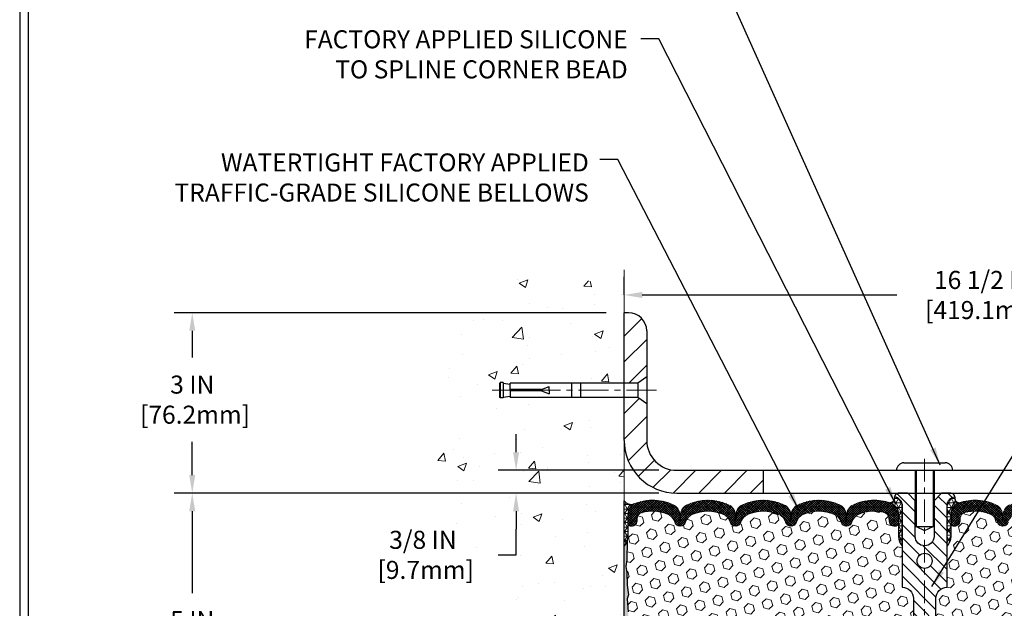
# Model space of a CAD drawing. Extents: x 13 to 3254, y -423 to 1977.
# Drawn here: x 375 to 391, y -399 to -390 of the extents above; entities that cross this region are included whole.
import ezdxf

# ---------------------------------------------------------------- set-up
doc = ezdxf.new("R2010")
doc.units = 0
doc.header["$LTSCALE"] = 5
doc.header["$MEASUREMENT"] = 0
doc.linetypes.add('CENTERX2', pattern=[4, 2.5, -0.5, 0.5, -0.5])
doc.layers.get('DEFPOINTS').update_dxf_attribs({"linetype": 'CONTINUOUS'})
for name, color, linetype, lineweight in [('CENTERLINE - L', 1, 'CENTERX2', 18), ('CONCRETE - H', 130, 'CONTINUOUS', 9), ('CONCRETE - L', 132, 'CONTINUOUS', 13), ('CORNER BEAD - H', 50, 'CONTINUOUS', 15), ('CORNER BEAD - L', 52, 'CONTINUOUS', 25), ('COVER PLATE - H', 251, 'CONTINUOUS', 13), ('COVER PLATE - L', 7, 'CONTINUOUS', 25), ('DIMS', 50, 'CONTINUOUS', 25), ('EPOXY ADHESIVE - H', 50, 'CONTINUOUS', 15), ('EPOXY ADHESIVE - L', 52, 'CONTINUOUS', 25), ('FOAM INSERT - H', 150, 'CONTINUOUS', 9), ('SILICONE BELLOWS - H', 20, 'CONTINUOUS', 13), ('SILICONE BELLOWS - L', 22, 'CONTINUOUS', 13), ('SPLINE - H', 253, 'CONTINUOUS', 5), ('SPLINE - L', 7, 'CONTINUOUS', 25), ('TBLOCK-T5', 111, 'CONTINUOUS', 30), ('TEXT - 4', 241, 'CONTINUOUS', 25)]:
    doc.layers.add(name, color=color, linetype=linetype, lineweight=lineweight)
doc.layers.add('SCREW-L', color=1, linetype='CONTINUOUS')
doc.styles.add('ROMANS', font='romans', dxfattribs={"width": 0.9})
doc.dimstyles.get("Standard").update_dxf_attribs({"dimtxt": 0.18, "dimasz": 0.18, "dimexe": 0.18, "dimexo": 0.0625, "dimgap": 0.09, "dimtad": 0, "dimtih": 1, "dimtoh": 1, "dimdec": 4, "dimzin": 0, "dimdsep": 46, "dimtxsty": 'Standard', "dimcen": 0.09, "dimadec": 0, "dimazin": 0, "dimtfac": 1, "dimtdec": 4, "dimtofl": 0, "dimtmove": 0, "dimatfit": 3, "dimfxl": 1, "dimtolj": 1, "dimtzin": 0, "dimarcsym": 0})
pattern_1 = [(0, (334.119972885508, -406.970645237391), (0, 0.07625), []), (59.99999999999999, (334.119972885508, -406.970645237391), (-0.06603443703856345, 0.03812500000000001), []), (120, (334.119972885508, -406.970645237391), (-0.06603443703856345, -0.03812499999999999), [])]
pattern_2 = [(45, (334.119972885508, -406.970645237391), (-0.01944543648263005, 0.01944543648263006), []), (135, (334.119972885508, -406.970645237391), (-0.01944543648263006, -0.01944543648263005), [])]

# ---------------------------------------------------------------- blocks, each defined once
blk = doc.blocks.new('*D21')
at = {"layer": 'DEFPOINTS', "color": 0, "transparency": 16777216}
for p in [(384.5839318564565, -397.581616290979), (377.3955651983451, -402.5816162909787), (384.583931856456, -402.5816162909788)]:
    blk.add_point(p, dxfattribs=at)
at = {"layer": 'DIMS', "color": 0, "lineweight": -2, "transparency": 16777216}
for p, q in [((384.2839318564565, -397.581616290979), (377.0955651983451, -397.5816162909789)), ((377.3955651983451, -397.8816162909789), (377.3955651983451, -399.2431411314991)), ((377.3955651983451, -402.2816162909787), (377.3955651983451, -400.6431411314991)), ((384.283931856456, -402.5816162909788), (377.0955651983451, -402.5816162909787))]:
    blk.add_line(p, q, dxfattribs=at)
at = {"layer": 'DIMS', "color": 0, "transparency": 16777216}
for points in [[(377.3455651983451, -397.8816162909789), (377.4455651983451, -397.8816162909789), (377.3955651983451, -397.5816162909789)], [(377.3455651983451, -402.2816162909787), (377.4455651983451, -402.2816162909787), (377.3955651983451, -402.5816162909787)]]:
    blk.add_solid(points, dxfattribs=at)
at = {"layer": 'DIMS', "color": 0, "transparency": 16777216, "insert": (377.3955651983452, -399.943141131499), "char_height": 0.3, "attachment_point": 5}
blk.add_mtext('\\A1;5 IN\\P [127.0mm]', dxfattribs=at)
blk = doc.blocks.new('*D22')
at = {"layer": 'DEFPOINTS', "color": 0, "transparency": 16777216}
for p in [(384.5839318564565, -394.5816162909791), (377.3955651983451, -397.5816162909791), (384.5839318564565, -397.5816162909791)]:
    blk.add_point(p, dxfattribs=at)
at = {"layer": 'DIMS', "color": 0, "lineweight": -2, "transparency": 16777216}
for p, q in [((384.2839318564565, -394.5816162909791), (377.0955651983451, -394.5816162909791)), ((377.3955651983451, -394.8816162909791), (377.3955651983451, -395.3261271152668)), ((377.3955651983451, -397.2816162909791), (377.3955651983451, -396.7261271152668)), ((384.2839318564565, -397.5816162909791), (377.0955651983451, -397.5816162909791))]:
    blk.add_line(p, q, dxfattribs=at)
at = {"layer": 'DIMS', "color": 0, "transparency": 16777216}
for points in [[(377.3455651983451, -394.8816162909791), (377.4455651983451, -394.8816162909791), (377.3955651983451, -394.5816162909791)], [(377.3455651983451, -397.2816162909791), (377.4455651983451, -397.2816162909791), (377.3955651983451, -397.5816162909791)]]:
    blk.add_solid(points, dxfattribs=at)
at = {"layer": 'DIMS', "color": 0, "transparency": 16777216, "insert": (377.3955651983452, -396.0261271152667), "char_height": 0.3, "attachment_point": 5}
blk.add_mtext('\\A1;3 IN\\P [76.2mm]', dxfattribs=at)
blk = doc.blocks.new('*D36')
at = {"layer": 'DEFPOINTS', "color": 0, "transparency": 16777216}
for p in [(385.4589318564565, -397.2016162909788), (382.784680075043, -397.5816162909787), (385.4589318564568, -397.5816162909788)]:
    blk.add_point(p, dxfattribs=at)
at = {"layer": 'DIMS', "color": 0, "lineweight": -2, "transparency": 16777216}
for p, q in [((382.784680075043, -396.9016162909787), (382.784680075043, -396.6016162909787)), ((385.1589318564565, -397.2016162909788), (382.484680075043, -397.2016162909787)), ((385.1589318564568, -397.5816162909788), (382.484680075043, -397.5816162909787)), ((382.784680075043, -397.8816162909787), (382.784680075043, -398.1816162909788)), ((382.784680075043, -398.60754228233), (382.784680075043, -398.1816162909788)), ((382.484680075043, -398.60754228233), (382.784680075043, -398.60754228233))]:
    blk.add_line(p, q, dxfattribs=at)
at = {"layer": 'DIMS', "color": 0, "transparency": 16777216}
for points in [[(382.734680075043, -396.9016162909787), (382.834680075043, -396.9016162909787), (382.784680075043, -397.2016162909787)], [(382.734680075043, -397.8816162909787), (382.834680075043, -397.8816162909787), (382.784680075043, -397.5816162909787)]]:
    blk.add_solid(points, dxfattribs=at)
at = {"layer": 'DIMS', "color": 0, "transparency": 16777216, "insert": (381.2346800750431, -398.60754228233), "char_height": 0.3, "attachment_point": 5}
blk.add_mtext('\\A1;3/8 IN\\P [9.7mm]', dxfattribs=at)
blk = doc.blocks.new('*D38')
at = {"layer": 'DEFPOINTS', "color": 0, "transparency": 16777216}
for p in [(401.0839318564571, -394.285631852996), (384.5839318564571, -394.5816162909795), (401.0839318564571, -397.4566162909793)]:
    blk.add_point(p, dxfattribs=at)
at = {"layer": 'DIMS', "color": 0, "lineweight": -2, "transparency": 16777216}
for p, q in [((384.5839318564571, -394.2816162909795), (384.5839318564571, -393.985631852996)), ((401.0839318564571, -397.1566162909793), (401.0839318564571, -393.985631852996)), ((384.8839318564571, -394.285631852996), (389.1239569077344, -394.285631852996)), ((400.7839318564571, -394.285631852996), (392.0239569077344, -394.285631852996))]:
    blk.add_line(p, q, dxfattribs=at)
at = {"layer": 'DIMS', "color": 0, "transparency": 16777216}
for points in [[(384.8839318564571, -394.235631852996), (384.8839318564571, -394.335631852996), (384.5839318564571, -394.285631852996)], [(400.7839318564571, -394.235631852996), (400.7839318564571, -394.335631852996), (401.0839318564571, -394.285631852996)]]:
    blk.add_solid(points, dxfattribs=at)
at = {"layer": 'DIMS', "color": 0, "transparency": 16777216, "insert": (390.5739569077344, -394.285631852996), "char_height": 0.3, "attachment_point": 5}
blk.add_mtext('\\A1;16 1/2 IN\\P [419.1mm]', dxfattribs=at)

msp = doc.modelspace()

# ---------------------------------------------------------------- hatches: boundary and pattern name
at = {"layer": 'CONCRETE - H'}
h = msp.add_hatch(dxfattribs=at)
h.set_pattern_fill('AR-CONC', color=256, scale=0.21)
h.set_pattern_definition([(49.99999999999999, (0, 0), (1.506246383461582, -0.1317794834634497), [0.1575, -1.7325]), (355, (0, 0), (-0.2913778005873, 1.579603480770025), [0.126, -1.386]), (100.45144446, (0.1255205301, -0.0109816224), (1.214868578126935, 1.447823981034122), [0.1338544032, -1.4723984352]), (46.18420000000002, (0, 0.42), (2.241206794410302, -0.3475904896654607), [0.23625, -2.598749999999999]), (96.63563549, (0.1867671645, 0.3910340553), (1.96279008591588, 2.045649061626556), [0.2007817182, -2.208598895999999]), (351.1841639899999, (0, 0.42), (1.962790084615023, 2.045649060566979), [0.189, -2.0790000021]), (21, (0.21, 0.315), (1.25350480944877, -0.8454996703972115), [0.1575, -1.7325]), (326.0000000000001, (0.21, 0.315), (0.5109621970353216, 1.522815094598391), [0.126, -1.386]), (71.45144474, (0.3144587334, 0.2445416946), (1.764466991132939, 0.677315420893343), [0.133854399, -1.4723984352]), (37.50000000000001, (0, 0), (0.0255356961663104, 0.6990770930457542), [0, -1.3692, 0, -1.407, 0, -1.39125]), (7.499999999999999, (0, 0), (0.552446028628512, 0.8282645949529565), [0, -0.8021999999999999, 0, -1.3377, 0, -0.53025]), (327.5, (-0.4683, 0), (1.121027115962059, -0.04736523064219748), [0, -0.525, 0, -1.638, 0, -2.1735]), (317.5, (-0.6783, 0), (1.224690955619011, 0.2102204628978672), [0, -0.6825, 0, -1.0878, 0, -1.5435])])
edge = h.paths.add_edge_path()
edge.add_spline(control_points=[(384.5839318564565, -394.1636062377145), (383.6896357580196, -393.9854042858984), (381.3780083653598, -393.5247777507235), (380.9230272070644, -398.5035426358732), (384.113137739122, -400.0455834812816), (382.9131872458016, -403.2369436956798), (384.125685062264, -403.0787275977922), (384.5839318564565, -403.0189320099881)], knot_values=[0, 0, 0, 0, 2.379467698569556, 6.150583371186362, 9.842178415861785, 11.69548124464268, 12.82145927434572, 12.82145927434572, 12.82145927434572, 12.82145927434572], degree=3, periodic=0)
edge.add_line((384.5839318564565, -403.0189320099881), (384.5839318564565, -395.9878662909789))
edge.add_line((384.5839318564565, -395.9878662909789), (382.683931856457, -395.9878662909789))
edge.add_line((382.683931856457, -395.9878662909789), (382.683931856457, -395.9691162909789))
edge.add_line((382.683931856457, -395.9691162909789), (382.5714318564573, -395.9844572000698))
edge.add_line((382.5714318564573, -395.9844572000698), (382.5714318564573, -395.9985067600967))
edge.add_line((382.5714318564573, -395.9985067600967), (382.5214318564571, -395.9985067600967))
edge.add_line((382.5214318564571, -395.9985067600967), (382.5214318564571, -395.9878662909789))
edge.add_line((382.5214318564571, -395.9878662909789), (382.5089318564573, -395.9878662909788))
edge.add_line((382.5089318564573, -395.9878662909788), (382.5089318564573, -395.7503662909789))
edge.add_line((382.5089318564573, -395.7503662909789), (382.5214318564571, -395.7503662909789))
edge.add_line((382.5214318564571, -395.7503662909789), (382.5214318564571, -395.7397258218612))
edge.add_line((382.5214318564571, -395.7397258218612), (382.5714318564573, -395.7397258218612))
edge.add_line((382.5714318564573, -395.7397258218612), (382.5714318564573, -395.7537753818881))
edge.add_line((382.5714318564573, -395.7537753818881), (382.683931856457, -395.7691162909789))
edge.add_line((382.683931856457, -395.7691162909789), (382.683931856457, -395.7503662909789))
edge.add_line((382.683931856457, -395.7503662909789), (384.5839318564565, -395.7503662909789))
edge.add_line((384.5839318564565, -395.7503662909789), (384.5839318564565, -394.1636062377144))
h.paths.add_polyline_path([(380.3596800750431, -399.08254228233), (382.2596800750431, -399.08254228233), (382.2596800750431, -398.13254228233), (380.3596800750431, -398.13254228233)], flags=9)
at = {"layer": 'CORNER BEAD - H'}
h = msp.add_hatch(dxfattribs=at)
h.set_pattern_fill('NET3', color=256, scale=0.61, style=0)
h.set_pattern_definition(pattern_1)
edge = h.paths.add_edge_path()
edge.add_arc((388.9962384337801, -397.6567501267813), 0.0886714949891522, -79.52367441643241, 8.517871943452178, ccw=False)
edge.add_arc((388.9464318564565, -397.9327642446912), 0.2000000000000038, 6.508571459562518e-11, 70.75257375463929, ccw=False)
edge.add_line((389.1464318564565, -397.9327642446909), (389.1464318564566, -398.3048720548699))
edge.add_arc((389.4057007324787, -398.2868283833245), 0.2598959871883726, 183.9810485659237, 220.7902489381503)
edge.add_line((389.2089318564566, -398.4566162909788), (389.2089318564566, -397.7951529554619))
edge.add_arc((389.0630997185986, -397.7881238769698), 0.1460014396391388, 357.2404910908879, 441.7967851935115)
h = msp.add_hatch(dxfattribs=at)
h.set_pattern_fill('NET3', color=256, scale=0.61, style=0)
h.set_pattern_definition(pattern_1)
edge = h.paths.add_edge_path()
edge.add_arc((390.1716252791331, -397.6567501267813), 0.0886714949891522, 171.4821280565478, 259.5236744164324)
edge.add_arc((390.2214318564567, -397.9327642446912), 0.2000000000000038, 109.2474262453607, 179.9999999999349)
edge.add_line((390.0214318564567, -397.9327642446909), (390.0214318564566, -398.3048720548699))
edge.add_arc((389.7621629804345, -398.2868283833245), 0.2598959871883726, 319.20975106184966, 356.01895143407626, ccw=False)
edge.add_line((389.9589318564566, -398.4566162909788), (389.9589318564566, -397.7951529554619))
edge.add_arc((390.1047639943147, -397.7881238769698), 0.1460014396391388, 98.20321480648852, 182.7595089091122, ccw=False)
h = msp.add_hatch(dxfattribs=at)
h.set_pattern_fill('NET3', color=256, scale=0.6, style=0)
h.set_pattern_definition([(0, (333.0210722209697, -412.2459181698254), (0, 0.075), []), (59.99999999999999, (333.0210722209697, -412.2459181698254), (-0.06495190528383289, 0.03750000000000001), []), (120, (333.0210722209697, -412.2459181698254), (-0.0649519052838329, -0.03749999999999998), [])])
edge = h.paths.add_edge_path()
edge.add_line((384.5839318564565, -398.4566162909791), (384.5839318564565, -397.7066162909791))
edge.add_arc((384.7018116719273, -397.6252916763357), 0.1432108370282418, 214.6015731489968, 290.4339769215837)
edge.add_arc((384.8464318564564, -397.9356920373324), 0.1999999999999801, 118.2361357568531, 180.0000000000326)
edge.add_line((384.6464318564565, -397.9356920373326), (384.6464318564565, -398.3048720548703))
edge.add_arc((384.3871629804344, -398.2868283833249), 0.2598959871883726, 319.20975106184966, 356.01895143407626, ccw=False)
at = {"layer": 'COVER PLATE - H'}
h = msp.add_hatch(dxfattribs=at)
h.set_pattern_fill('ANSI31', color=256, scale=2.42, style=0)
h.set_pattern_definition([(45, (287.6941638744735, -407.156169832603), (-0.2138998013089306, 0.2138998013089306), [])])
h.paths.add_polyline_path([(386.8964318564562, -397.2016162909788), (385.4589318564565, -397.2016162909788, -0.4142135623732506), (384.9589318564565, -396.7016162909785), (384.9589318564568, -396.0941162909788), (384.8089318564574, -395.9878662909792), (384.5839318564569, -395.9878662909792), (384.5839318564568, -396.7066162909787, 0.4142135623731403), (385.4589318564568, -397.5816162909788), (386.8964318564562, -397.5816162909788)])
h.paths.add_polyline_path([(384.9589318564575, -394.8833929862763, 0.4142135623732503), (384.6571551611609, -394.5816162909795), (384.5839318564571, -394.5816162909795), (384.5839318564569, -395.7503662909793), (384.8089318564574, -395.7503662909793), (384.9589318564571, -395.6441162909796)])
at = {"layer": 'EPOXY ADHESIVE - H'}
h = msp.add_hatch(dxfattribs=at)
h.set_pattern_fill('AR-SAND', color=256, scale=0.048, style=0)
h.set_pattern_definition([(37.50000000000001, (333.0210722209697, -412.2459181698254), (-0.003023681189261192, 0.09248754091263162), [0, -0.07296, 0, -0.0816, 0, -0.078]), (7.499999999999999, (333.0210722209697, -412.2459181698254), (0.0849492818528509, 0.1354630111310275), [0, -0.03936, 0, -0.06576000000000001, 0, -0.0252]), (327.5, (332.9620322209697, -412.2459181698254), (0.1494788093640718, 0.0002716345697743172), [0, -0.024, 0, -0.0864, 0, -0.1128]), (317.5, (332.9620322209697, -412.2459181698254), (0.1442940770194701, 0.04212842711684397), [0, -0.012, 0, -0.05664, 0, -0.06480000000000001])])
edge = h.paths.add_edge_path()
edge.add_line((384.6311700624899, -398.3763072526927), (384.6298522254003, -398.6899806157061))
edge.add_line((384.6298522254003, -398.6899806157061), (384.6128751248177, -398.8033637540224))
edge.add_line((384.6128751248177, -398.8033637540224), (384.6295786953158, -398.9023068594405))
edge.add_line((384.6295786953158, -398.9023068594405), (384.6359902404981, -399.1136867256345))
edge.add_line((384.6359902404981, -399.1136867256345), (384.6552212289773, -399.273822247388))
edge.add_line((384.6552212289773, -399.273822247388), (384.6359902404981, -399.3378760117811))
edge.add_line((384.6359902404981, -399.3378760117811), (384.648809683795, -399.5556605879509))
edge.add_line((384.648809683795, -399.5556605879509), (384.6552212289773, -399.6984530381291))
edge.add_line((384.6552212289773, -399.6984530381291), (384.6359902404981, -399.9418586757478))
edge.add_line((384.6359902404981, -399.9418586757478), (384.648809683795, -400.1468338319654))
edge.add_line((384.648809683795, -400.1468338319654), (384.6359902404981, -400.4863212269451))
edge.add_line((384.6359902404981, -400.4863212269451), (384.6359902404981, -400.5613133529372))
edge.add_line((384.6359902404981, -400.5613133529372), (384.6552212289773, -400.7598815776349))
edge.add_line((384.6552212289773, -400.7598815776349), (384.6359902404981, -400.8751774649244))
edge.add_line((384.6359902404981, -400.8751774649244), (384.6552212289773, -401.0481246281742))
edge.add_line((384.6552212289773, -401.0481246281742), (384.6424017856805, -401.1762321569598))
edge.add_line((384.6424017856805, -401.1762321569598), (384.6616291270918, -401.4388563675938))
edge.add_line((384.6616291270918, -401.4388563675938), (384.642709086437, -401.5816162909802))
edge.add_line((384.642709086437, -401.5816162909802), (384.6462054535689, -401.7180974685012))
edge.add_line((384.6462054535688, -401.7180974685012), (384.6431491368744, -401.849470124416))
edge.add_line((384.6431491368744, -401.849470124416), (384.649261770263, -402.0052841551516))
edge.add_line((384.6492617702631, -402.0052841551516), (384.6309237673777, -402.1244360475838))
edge.add_line((384.6309237673777, -402.1244360475838), (384.6462054535688, -402.2894156319134))
edge.add_line((384.6462054535688, -402.2894156319133), (384.6156421839062, -402.3994019707516))
edge.add_line((384.6156421839062, -402.3994019707516), (384.6309237673777, -402.5246642829611))
edge.add_line((384.6309237673777, -402.5246642829611), (384.6182592719191, -402.581616290979))
edge.add_line((384.6182592719191, -402.581616290979), (384.583931856456, -402.581616290979))
edge.add_line((384.583931856456, -402.581616290979), (384.5839318564556, -398.4566162909791))
edge.add_arc((384.3871629804403, -398.2868283833261), 0.25989598718241, 319.2097510610757, 339.8617083185462)
at = {"layer": 'FOAM INSERT - H'}
h = msp.add_hatch(dxfattribs=at)
h.set_pattern_fill('HEX', color=256, scale=0.72, angle=45, style=0)
h.set_pattern_definition([(45, (334.119972885508, -406.970645237391), (-0.110227038425243, 0.110227038425243), [0.09, -0.18]), (165, (334.119972885508, -406.970645237391), (-0.04034589624756245, -0.1505729346728054), [0.09, -0.18]), (105, (334.1836124958149, -406.9070056270842), (-0.1505729346728054, -0.04034589624756237), [0.09, -0.18])])
h.paths.add_polyline_path([(389.3964318564566, -400.5191162909788, 0.4142135623730951), (389.2089318564566, -400.3316162909788), (389.2089318564566, -399.8316162909788, 0.4142135623730951), (389.3964318564566, -399.6441162909788), (389.3964318564566, -399.3316162909788, 0.4142135623730951), (389.2089318564566, -399.1441162909788), (389.2089318564566, -398.4566162909788, -0.1620058556709583), (389.1464318564566, -398.3048720548699), (389.1464318564566, -398.0829413073471, -0.3419987131543633), (389.1112756064509, -398.1283278309371, -0.4678085753712874), (388.9943392906681, -398.0444129136642), (388.9906595059363, -397.9942453725325, 0.3154002288619432), (388.9181281305194, -397.9053311823443, 0.1752171006127762), (388.4835013143328, -397.936431499768, 0.2212203998699706), (388.3726286623533, -398.0636066054747, -0.7517211682113646), (388.1925135315724, -398.0636066054747, 0.2212203998699411), (388.0816408795931, -397.936431499768, 0.2122786689929564), (387.5609907658005, -397.9364314997817, 0.2212203998470953), (387.4501181138327, -398.0636066054774, -0.7517211681844714), (387.2700029830529, -398.0636066054774, 0.2212203998471927), (387.159130331085, -397.9364314997816, 0.2122786689995516), (386.6384802172776, -397.9364314997746, 0.2212203998587035), (386.5276075653038, -398.0636066054759, -0.7517211681979109), (386.3474924345231, -398.0636066054759, 0.2212203998587034), (386.2366197825494, -397.9364314997746, 0.2122786689927503), (385.7159696687572, -397.9364314997749, 0.2212203998583314), (385.6050970167836, -398.063606605476, -0.7517211681973808), (385.4249818860029, -398.063606605476, 0.2212203998583315), (385.3141092340294, -397.9364314997749, 0.1776223141339631), (384.873736580361, -397.9069843138099, 0.3128374551412405), (384.8021018727219, -397.9956405242397), (384.798524422246, -398.0444129136547, -0.4678085754018812), (384.681588106468, -398.1283278309159, -0.3419987132393429), (384.6464318564566, -398.0829413073331), (384.6464318564566, -398.3048720548699, -0.07061630252949813), (384.63117006249, -398.3763072526923), (384.6298522254004, -398.6899806157059), (384.6128751248178, -398.8033637540217), (384.6295786953159, -398.9023068594399), (384.6359902404981, -399.113686725634), (384.6552212289774, -399.2738222473877), (384.6359902404982, -399.3378760117807), (384.6488096837946, -399.5556605879462), (384.6552212289774, -399.698453038129), (384.6359902404982, -399.9418586757474), (384.6488096837951, -400.1468338319654), (384.6359902404982, -400.4863212269444), (384.6359902404982, -400.5613133529372), (384.6552212289774, -400.7598815776346), (384.6359902404982, -400.8751774649239), (384.6552212289774, -401.0481246281739), (384.6424017856806, -401.1762321569601), (384.6616291270919, -401.4388563675932), (384.642709086437, -401.5816162909796), (384.6462054535689, -401.7180974685009), (384.6431491368745, -401.8494701244159), (384.6492617702631, -402.0052841551517), (384.6309237673778, -402.1244360475835), (384.6462054535689, -402.2894156319128), (384.6156421839063, -402.3994019707512), (384.6309237673778, -402.5246642829608), (384.6182592719191, -402.5816162909786), (389.2089318564566, -402.5816162909788), (389.2089318564566, -401.0191162909788, 0.4142135623730951), (389.3964318564566, -400.8316162909788)])
h = msp.add_hatch(dxfattribs=at)
h.set_pattern_fill('HEX', color=256, scale=0.72, angle=45, style=0)
h.set_pattern_definition([(45, (76.63310042661766, -169.7810140728111), (-0.110227038425243, 0.110227038425243), [0.09, -0.18]), (165, (76.63310042661766, -169.7810140728111), (-0.04034589624756245, -0.1505729346728054), [0.09, -0.18]), (105, (76.69674003692444, -169.7173744625044), (-0.1505729346728054, -0.04034589624756237), [0.09, -0.18])])
h.paths.add_polyline_path([(394.5190540291172, -400.1468338319652), (394.5318734724141, -399.9418586757476), (394.5126424839349, -399.6984530381289), (394.5190540291172, -399.5556605879508), (394.5318734724141, -399.3378760117809), (394.5126424839349, -399.2738222473878), (394.5318734724141, -399.1136867256343), (394.5382850175964, -398.9023068594403), (394.5549885880945, -398.8033637540222), (394.5380114875119, -398.6899806157059), (394.5366936504223, -398.3763072526901, -0.07061630252711584), (394.5214318564566, -398.3048720548701), (394.5214318564564, -398.0829413073332, -0.3419987130706944), (394.4862756064725, -398.1283278309089, -0.4678085754942621), (394.3693392906672, -398.0444129136545), (394.3657618401914, -397.9956405242398, 0.3128374551686198), (394.2941271325428, -397.9069843138071, 0.1776223141299493), (393.8537544788839, -397.9364314997748, 0.2212203998584142), (393.7428818269103, -398.0636066054759, -0.7517211681974073), (393.5627666961296, -398.063606605476, 0.221220399858273), (393.4518940441561, -397.9364314997749, 0.2122786689927593), (392.9312439303639, -397.9364314997746, 0.2212203998587513), (392.8203712783901, -398.0636066054759, -0.7517211681978988), (392.6402561476094, -398.0636066054759, 0.2212203998587422), (392.5293834956357, -397.9364314997746, 0.2122786689995597), (392.0087333818282, -397.9364314997816, 0.2212203998471419), (391.8978607298603, -398.0636066054774, -0.7517211681844209), (391.7177455990806, -398.0636066054774, 0.2212203998471372), (391.6068729471127, -397.9364314997817, 0.2122786689929001), (391.0862228333202, -397.936431499768, 0.2212203998700315), (390.9753501813408, -398.0636066054747, -0.7517211682114961), (390.7952350505599, -398.0636066054747, 0.2212203998699507), (390.6843623985804, -397.936431499768, 0.1752171006088672), (390.2497355824032, -397.9053311823416, 0.3154002288658559), (390.1772042069776, -397.9942453725242), (390.1735244222451, -398.0444129136642, -0.4678085753422423), (390.0565881064709, -398.1283278309393, -0.3419987132083969), (390.0214318564565, -398.0829413073471), (390.0214318564566, -398.3048720548699, -0.1620058556709626), (389.9589318564566, -398.4566162909788), (389.9589318564566, -399.1441162909788, 0.4142135623730951), (389.7714318564566, -399.3316162909788), (389.7714318564566, -399.6441162909788, 0.4142135623730951), (389.9589318564566, -399.8316162909788), (389.9589318564566, -400.3316162909788, 0.4142135623730951), (389.7714318564566, -400.5191162909788), (389.7714318564566, -400.8316162909788, 0.4142135623730951), (389.9589318564566, -401.0191162909788), (389.9589318564566, -402.5816162909788), (394.7850273691493, -402.5816162909788), (394.7823892122599, -402.5003438810035), (394.772089802018, -402.3994019707514), (394.7881763080441, -402.2894156319132), (394.7836900314633, -402.2046224197639), (394.7777852369537, -402.1130765041), (394.7736279539886, -402.0245565184662), (394.7759736357439, -401.8783520658074), (394.7759736357439, -401.677319445528), (394.7937905627378, -401.4752246871457), (394.7678812473205, -401.2902392867267), (394.7593701397491, -401.1095038531857), (394.7551145859634, -400.9219740647017), (394.7295812632502, -400.6523528107354), (394.5318734724141, -400.561313352937), (394.5318734724141, -400.4863212269449)])
at = {"layer": 'SILICONE BELLOWS - H'}
h = msp.add_hatch(dxfattribs=at)
h.set_pattern_fill('ANSI37', color=256, scale=0.22, style=0)
h.set_pattern_definition(pattern_2)
edge = h.paths.add_edge_path()
edge.add_line((387.3585764286266, -397.9525296164102), (387.3600605484428, -398.0375547837363))
edge.add_line((387.3600605484428, -398.0375547837363), (387.3615446682591, -397.9525296164102))
edge.add_arc((387.5615142072937, -397.9560200976925), 0.2000000000032444, 115.00573094386081, 179.0000000014738, ccw=False)
edge.add_arc((387.8213158227098, -398.5130209959175), 0.8146111616300673, 64.99426906011172, 115.00573094191839, ccw=False)
edge.add_arc((388.0811174381153, -397.9560200976838), 0.1999999999999282, 0.9999999999599254, 64.99426906058022, ccw=False)
edge.add_line((388.2810869771465, -397.9525296163965), (388.2825710969629, -398.0375547837363))
edge.add_line((388.2825710969629, -398.0375547837363), (388.2840552167794, -397.9525296163964))
edge.add_arc((388.4840247558139, -397.9560200976788), 0.2000000000031885, 115.00573094087301, 179.0000000014572, ccw=False)
edge.add_arc((388.7438263712, -398.5130209959178), 0.814611161629983, 70.75257375406949, 115.00573093885069, ccw=False)
edge.add_arc((388.9464318564565, -397.9327642446913), 0.2000000000001112, 9.771383702172898e-11, 70.75257375464997, ccw=False)
edge.add_line((389.1464318564566, -397.9327642446909), (389.1464318564567, -398.0829413073473))
edge.add_arc((389.0995568564567, -398.0829413073472), 0.04687500000005684, 284.47751217866363, 359.99999999993054, ccw=False)
edge.add_arc((389.0878381064684, -398.0375547837446), 0.09375000001089963, 184.1951275933316, 284.47751217319495, ccw=False)
edge.add_line((388.9943392906674, -398.0444129136548), (388.9906595059363, -397.9942453725325))
edge.add_arc((388.8909274357546, -398.0015607111047), 0.100000000005698, 4.195127594373649, 74.21627310413396)
edge.add_arc((388.7438263712136, -398.5219689671649), 0.6407989239735125, 74.21627310881816, 113.9695306580619)
edge.add_arc((388.5647514685205, -398.1191838251827), 0.199999999999999, 113.969530658054, 163.8659191053271)
edge.add_arc((388.2825710969629, -398.0375547837367), 0.09374999999959778, 196.1340808946944, 343.86591910533895, ccw=False)
edge.add_arc((388.0003907254053, -398.1191838251826), 0.2000000000000172, 16.13408089463713, 66.0304693418948)
edge.add_arc((387.8213158227122, -398.5219689671649), 0.640798923973549, 66.03046934192878, 113.969530661086)
edge.add_arc((387.6422409199978, -398.1191838251921), 0.1999999999999772, 113.9695306610864, 163.8659191033586)
edge.add_arc((387.3600605484428, -398.0375547837363), 0.09374999999993631, 196.1340808966264, 343.8659191033736, ccw=False)
edge.add_arc((387.0778801768877, -398.1191838251921), 0.2000000000000404, 16.13408089665251, 66.03046933894177)
edge.add_arc((386.8988052741734, -398.5219689671649), 0.64079892397353, 66.03046933892998, 113.9695306595342)
edge.add_arc((386.71973037147, -398.1191838251872), 0.1999999999999419, 113.9695306595404, 163.8659191043585)
edge.add_arc((386.4375499999135, -398.0375547837363), 0.09374999999994665, 196.1340808956482, 343.8659191043518, ccw=False)
edge.add_arc((386.155369628357, -398.1191838251872), 0.1999999999999663, 16.13408089564152, 66.03046934045962)
edge.add_arc((385.9762947256535, -398.521968967165), 0.6407989239735971, 66.03046934046783, 113.9695306595776)
edge.add_arc((385.7972198229497, -398.1191838251875), 0.20000000000004, 113.9695306595635, 163.8659191042959)
edge.add_arc((385.5150394513932, -398.0375547837363), 0.09374999999996245, 196.1340808956815, 343.8659191043185, ccw=False)
edge.add_arc((385.2328590798368, -398.1191838251873), 0.1999999999999433, 16.13408089567733, 66.03046934040837)
edge.add_arc((385.053784177133, -398.5219689671649), 0.6407989239735453, 66.0304693404157, 106.3183222964156)
edge.add_arc((384.9018339429029, -398.0029558628196), 0.1000000000057, 106.3183223011949, 175.8048724059535)
edge.add_line((384.8021018727212, -397.995640524248), (384.798524422246, -398.0444129136547))
edge.add_arc((384.7050256064566, -398.0375547837362), 0.09375000000001223, 255.5224878212518, 355.80487240105936, ccw=False)
edge.add_arc((384.6933068564459, -398.0829413073331), 0.04687499998910079, 180.0000000172311, 255.52248783847278, ccw=False)
edge.add_line((384.6464318564568, -398.0829413073472), (384.6464318564566, -397.9344435204586))
edge.add_arc((384.8464318564566, -397.9344435204585), 0.1999999999999886, 109.71681540976809, 180.0000000000326, ccw=False)
edge.add_arc((385.0537841771363, -398.5130209959179), 0.8146111616300781, 64.99426905907973, 109.71681541032049, ccw=False)
edge.add_arc((385.3135857925426, -397.9560200976881), 0.2000000000031023, 0.9999999984942747, 64.99426905705121, ccw=False)
edge.add_line((385.5135553315771, -397.9525296164059), (385.5150394513934, -398.0375547837363))
edge.add_line((385.5150394513934, -398.0375547837363), (385.5165235712095, -397.9525296164058))
edge.add_arc((385.7164931102408, -397.9560200976932), 0.1999999999999794, 115.00573094143849, 179.0000000000079, ccw=False)
edge.add_arc((385.9762947256662, -398.5130209959176), 0.814611161630215, 64.99426906011507, 115.00573094193109, ccw=False)
edge.add_arc((386.2360963410626, -397.9560200976831), 0.200000000003103, 0.9999999984780175, 64.99426905812942, ccw=False)
edge.add_line((386.4360658800971, -397.9525296164009), (386.4375499999135, -398.0375547837363))
edge.add_line((386.4375499999135, -398.0375547837363), (386.4390341197299, -397.9525296164009))
edge.add_arc((386.6390036587611, -397.9560200976882), 0.1999999999999206, 115.00573094038879, 179.0000000000402, ccw=False)
edge.add_arc((386.8988052741759, -398.5130209959175), 0.8146111616301253, 64.99426905807451, 115.00573094084879, ccw=False)
edge.add_arc((387.1586068895921, -397.9560200976924), 0.2000000000031154, 0.9999999984942747, 64.99426905611858, ccw=False)
h = msp.add_hatch(dxfattribs=at)
h.set_pattern_fill('ANSI37', color=256, scale=0.22, style=0)
h.set_pattern_definition(pattern_2)
edge = h.paths.add_edge_path()
edge.add_line((391.8092872842866, -397.9525296164102), (391.8078031644704, -398.0375547837363))
edge.add_line((391.8078031644704, -398.0375547837363), (391.8063190446542, -397.9525296164102))
edge.add_arc((391.6063495056196, -397.9560200976925), 0.2000000000032444, 0.9999999985262439, 64.99426905613925)
edge.add_arc((391.3465478902034, -398.5130209959175), 0.8146111616300673, 64.99426905808164, 115.0057309398883)
edge.add_arc((391.0867462747979, -397.9560200976838), 0.1999999999999282, 115.0057309394198, 179.0000000000402)
edge.add_line((390.8867767357667, -397.9525296163965), (390.8852926159503, -398.0375547837363))
edge.add_line((390.8852926159503, -398.0375547837363), (390.8838084961338, -397.9525296163964))
edge.add_arc((390.6838389570993, -397.9560200976788), 0.2000000000031885, 0.9999999985428101, 64.99426905912698)
edge.add_arc((390.4240373417132, -398.5130209959178), 0.814611161629983, 64.99426906114935, 109.2474262459305)
edge.add_arc((390.2214318564567, -397.9327642446913), 0.2000000000001112, 109.24742624535, 179.9999999999023)
edge.add_line((390.0214318564566, -397.9327642446909), (390.0214318564565, -398.0829413073473))
edge.add_arc((390.0683068564566, -398.0829413073472), 0.04687500000005684, 180.0000000000695, 255.5224878213364)
edge.add_arc((390.0800256064448, -398.0375547837446), 0.09375000001089963, 255.522487826805, 355.8048724066684)
edge.add_line((390.1735244222458, -398.0444129136548), (390.177204206977, -397.9942453725325))
edge.add_arc((390.2769362771586, -398.0015607111047), 0.100000000005698, 105.78372689586601, 175.8048724056263, ccw=False)
edge.add_arc((390.4240373416997, -398.5219689671649), 0.6407989239735125, 66.03046934193799, 105.7837268911818, ccw=False)
edge.add_arc((390.6031122443928, -398.1191838251827), 0.199999999999999, 16.13408089467299, 66.03046934194612, ccw=False)
edge.add_arc((390.8852926159503, -398.0375547837367), 0.09374999999959778, 196.1340808946611, 343.8659191053056)
edge.add_arc((391.1674729875079, -398.1191838251826), 0.2000000000000172, 113.96953065810521, 163.8659191053629, ccw=False)
edge.add_arc((391.346547890201, -398.5219689671649), 0.640798923973549, 66.03046933891397, 113.96953065807119, ccw=False)
edge.add_arc((391.5256227929154, -398.1191838251921), 0.1999999999999772, 16.13408089664142, 66.03046933891358, ccw=False)
edge.add_arc((391.8078031644704, -398.0375547837363), 0.09374999999993631, 196.1340808966264, 343.8659191033735)
edge.add_arc((392.0899835360256, -398.1191838251921), 0.2000000000000404, 113.9695306610582, 163.8659191033475, ccw=False)
edge.add_arc((392.2690584387398, -398.5219689671649), 0.64079892397353, 66.0304693404658, 113.96953066107, ccw=False)
edge.add_arc((392.4481333414433, -398.1191838251872), 0.1999999999999419, 16.13408089564149, 66.0304693404596, ccw=False)
edge.add_arc((392.7303137129998, -398.0375547837363), 0.09374999999994665, 196.1340808956482, 343.8659191043519)
edge.add_arc((393.0124940845562, -398.1191838251872), 0.1999999999999663, 113.9695306595404, 163.8659191043585, ccw=False)
edge.add_arc((393.1915689872597, -398.521968967165), 0.6407989239735971, 66.03046934042243, 113.96953065953221, ccw=False)
edge.add_arc((393.3706438899635, -398.1191838251875), 0.20000000000004, 16.134080895704074, 66.03046934043653, ccw=False)
edge.add_arc((393.65282426152, -398.0375547837363), 0.09374999999996245, 196.1340808956815, 343.8659191043185)
edge.add_arc((393.9350046330764, -398.1191838251873), 0.1999999999999433, 113.96953065959161, 163.8659191043227, ccw=False)
edge.add_arc((394.1140795357802, -398.5219689671649), 0.6407989239735453, 73.68167770358451, 113.96953065958431, ccw=False)
edge.add_arc((394.2660297700103, -398.0029558628196), 0.1000000000057, 4.195127594046426, 73.68167769880512, ccw=False)
edge.add_line((394.365761840192, -397.995640524248), (394.3693392906672, -398.0444129136547))
edge.add_arc((394.4628381064566, -398.0375547837362), 0.09375000000001223, 184.1951275989406, 284.4775121787482)
edge.add_arc((394.4745568564673, -398.0829413073331), 0.04687499998910079, 284.4775121615272, 359.9999999827689)
edge.add_line((394.5214318564564, -398.0829413073472), (394.5214318564566, -397.9344435204586))
edge.add_arc((394.3214318564566, -397.9344435204585), 0.1999999999999886, 359.9999999999674, 430.283184590232)
edge.add_arc((394.1140795357769, -398.5130209959179), 0.8146111616300781, 70.28318458967952, 115.0057309409203)
edge.add_arc((393.8542779203706, -397.9560200976881), 0.2000000000031023, 115.0057309429488, 179.0000000015058)
edge.add_line((393.6543083813361, -397.9525296164059), (393.6528242615199, -398.0375547837363))
edge.add_line((393.6528242615199, -398.0375547837363), (393.6513401417037, -397.9525296164058))
edge.add_arc((393.4513706026725, -397.9560200976932), 0.1999999999999794, 0.9999999999921063, 64.9942690585615)
edge.add_arc((393.191568987247, -398.5130209959176), 0.814611161630215, 64.99426905806885, 115.0057309398849)
edge.add_arc((392.9317673718506, -397.9560200976831), 0.200000000003103, 115.0057309418706, 179.000000001522)
edge.add_line((392.7317978328161, -397.9525296164009), (392.7303137129998, -398.0375547837363))
edge.add_line((392.7303137129998, -398.0375547837363), (392.7288295931834, -397.9525296164009))
edge.add_arc((392.5288600541522, -397.9560200976882), 0.1999999999999206, 0.9999999999598266, 64.99426905961118)
edge.add_arc((392.2690584387374, -398.5130209959175), 0.8146111616301253, 64.99426905915115, 115.0057309419256)
edge.add_arc((392.0092568233211, -397.9560200976924), 0.2000000000031154, 115.0057309438814, 179.0000000015058)
at = {"layer": 'SPLINE - H'}
h = msp.add_hatch(dxfattribs=at)
h.set_pattern_fill('ANSI31', color=256, scale=1.21, angle=90, style=0)
h.set_pattern_definition([(135, (334.119972885508, -406.970645237391), (-0.1069499006544653, -0.1069499006544653), [])])
h.paths.add_polyline_path([(389.9589318564566, -397.7951529554619, -0.3866515939376127), (390.0839318564566, -397.6436162909788, 0.4142135623731033), (390.0219318564566, -397.5816162909788), (389.8654318564567, -397.5816162909788), (389.7404318564567, -397.7066162909788), (389.7404318564567, -398.3001162909788, -0.414213562373095), (389.5839318564566, -398.4566162909788), (389.5839318564566, -398.5816162909788, -0.4142135623730951), (389.7089318564566, -398.7066162909788, -0.4142135623730951), (389.5839318564566, -398.8316162909788), (389.5839318564566, -401.5816162909788), (389.7094318564566, -401.5816162909788, -0.4142135623731454), (389.7714318564566, -401.6436162909788), (389.7714318564566, -402.5196162909788, 0.41421356237316), (389.8334318564566, -402.5816162909788), (389.9589318564566, -402.5816162909788), (389.9589318564566, -401.0191162909788, -0.4142135623730951), (389.7714318564566, -400.8316162909788), (389.7714318564566, -400.5191162909788, -0.4142135623730951), (389.9589318564566, -400.3316162909788), (389.9589318564566, -399.8316162909788, -0.4142135623730951), (389.7714318564566, -399.6441162909788), (389.7714318564566, -399.3316162909788, -0.4142135623730951), (389.9589318564566, -399.1441162909788)])
h.paths.add_polyline_path([(389.5839318564566, -398.8316162909788, -0.4142135623730951), (389.4589318564566, -398.7066162909788, -0.4142135623730951), (389.5839318564566, -398.5816162909788), (389.5839318564566, -398.4566162909788, -0.4142135623731283), (389.4274318564567, -398.3001162909788), (389.4274318564567, -397.7066162909788), (389.3024318564567, -397.5816162909788), (389.1459318564566, -397.5816162909788, 0.4142135623730362), (389.0839318564566, -397.6436162909788, -0.3866515939375595), (389.2089318564566, -397.7951529554619), (389.2089318564566, -399.1441162909788, -0.4142135623730951), (389.3964318564566, -399.3316162909788), (389.3964318564566, -399.6441162909788, -0.4142135623730896), (389.2089318564566, -399.8316162909788), (389.2089318564566, -400.3316162909788, -0.4142135623730951), (389.3964318564566, -400.5191162909788), (389.3964318564566, -400.8316162909788, -0.4142135623730951), (389.2089318564566, -401.0191162909788), (389.2089318564566, -402.5816162909788), (389.3344318564566, -402.5816162909788, 0.4142135623731454), (389.3964318564566, -402.5196162909788), (389.3964318564566, -401.6436162909788, -0.4142135623731119), (389.4584318564566, -401.5816162909788), (389.5839318564566, -401.5816162909788)])

# ---------------------------------------------------------------- linework, layer by layer
at = {"layer": 'CENTERLINE - L', "ltscale": 0.04}
msp.add_line((385.1242356512001, -395.8691162909794), (382.3868653156668, -395.8691162909794), dxfattribs=at)
at = {"layer": 'CENTERLINE - L', "ltscale": 0.03}
msp.add_line((389.5839318564562, -397.0099681728412), (389.5839318564562, -402.8626567339373), dxfattribs=at)
at = {"layer": 'CONCRETE - L'}
for p, q in [((384.5839318564571, -393.8664631116915), (384.5839318564571, -395.7503662909793)), ((384.5839318564565, -403.0189320099881), (384.5839318564565, -394.1636062377145))]:
    msp.add_line(p, q, dxfattribs=at)
at = {"layer": 'CORNER BEAD - L'}
for points in [[(389.0839318564566, -397.6436162909788, -0.4042371131459754), (389.0123615036538, -397.7439434788299, -0.3189127118006302), (389.1464318564565, -397.9327642446909), (389.1464318564566, -398.3048720548699, 0.1620058556709634), (389.2089318564566, -398.4566162909788), (389.2089318564566, -397.7951529554619, 0.3866515939372122)], [(390.0839318564566, -397.6436162909788, 0.4042371131459754), (390.1555022092595, -397.7439434788299, 0.3189127118006302), (390.0214318564567, -397.9327642446909), (390.0214318564566, -398.3048720548699, -0.1620058556709634), (389.9589318564566, -398.4566162909788), (389.9589318564566, -397.7951529554619, -0.3866515939372122)], [(384.5839318564565, -398.4566162909791), (384.5839318564565, -397.7066162909791, 0.3435098413201234), (384.7518105567957, -397.7594909883841, 0.2762152819576191), (384.6464318564565, -397.9356920373326), (384.6464318564565, -398.3048720548703, -0.1620058556709634)]]:
    msp.add_lwpolyline(points, format="xyb", close=True, dxfattribs=at)
at = {"layer": 'COVER PLATE - L'}
for p, q in [((384.6571551611609, -394.5816162909795), (384.5839318564571, -394.5816162909795)), ((384.5839318564568, -396.7066162909787), (384.5839318564571, -394.5816162909795)), ((384.9589318564575, -394.8833929862761), (384.9589318564565, -396.7016162909785)), ((385.4589318564565, -397.2016162909788), (399.6377549924514, -397.2016162909788)), ((386.8964318564562, -397.2016162909788), (386.8964318564562, -397.5816162909788)), ((385.4589318564568, -397.5816162909788), (401.083931856457, -397.5816162909788))]:
    msp.add_line(p, q, dxfattribs=at)
for centre, radius, start, end in [((384.6571551611609, -394.8833929862761), 0.3017766952966667, 0, 90), ((385.4589318564568, -396.7066162909788), 0.875, 179.9999999999902, 270), ((385.4589318564565, -396.7016162909788), 0.5, 179.9999999999707, 270)]:
    msp.add_arc(centre, radius, start, end, dxfattribs=at)
at = {"layer": 'EPOXY ADHESIVE - L'}
msp.add_lwpolyline([(384.583931856456, -402.581616290979), (384.5839318564556, -398.4566162909791, 0.09035585911871209), (384.6311700624899, -398.3763072526927), (384.6298522254003, -398.6899806157061), (384.6128751248177, -398.8033637540224), (384.6295786953158, -398.9023068594405), (384.6359902404981, -399.1136867256345), (384.6552212289773, -399.273822247388), (384.6359902404981, -399.3378760117811), (384.648809683795, -399.5556605879509)], format="xyb", dxfattribs=at)
at = {"layer": 'SCREW-L'}
for p, q in [((384.9589318564575, -395.6441162909792), (384.8089318564574, -395.7503662909793)), ((384.9589318564575, -395.6441162909792), (384.9589318564575, -396.0941162909793)), ((382.5089318564577, -395.7503662909793), (382.5089318564577, -395.9878662909792)), ((382.5214318564575, -395.7503662909793), (382.5089318564577, -395.7503662909793)), ((382.5214318564575, -395.7397258218615), (382.5214318564575, -395.998506760097)), ((382.5714318564577, -395.7397258218615), (382.5214318564575, -395.7397258218615)), ((382.5464318564576, -395.7378662909792), (382.5464318564576, -395.7378662909792)), ((382.5714318564577, -395.7397258218615), (382.5714318564577, -395.998506760097)), ((382.5714318564577, -395.7537753818884), (382.6839318564574, -395.7691162909792)), ((384.8089318564574, -395.7503662909793), (382.6839318564574, -395.7503662909793)), ((382.6839318564574, -395.8566162909793), (382.6839318564574, -395.7503662909793)), ((382.6839318564574, -395.8816162909792), (382.6839318564574, -395.9878662909792)), ((383.2089318564575, -395.8566162909793), (383.3339318564575, -395.8066162909794)), ((383.2089318564575, -395.8816162909792), (383.3339318564575, -395.9316162909794)), ((383.3339318564575, -395.8691162909794), (383.3339318564575, -395.8066162909794)), ((383.3339318564575, -395.8691162909794), (383.3339318564575, -395.9316162909794)), ((383.7089318564575, -395.7503662909793), (383.7089318564575, -395.9878662909792)), ((383.8589318564576, -395.7503662909793), (383.8589318564576, -395.9878662909792)), ((384.8089318564574, -395.7503662909793), (384.8089318564574, -395.9878662909792)), ((382.5214318564575, -395.9878662909792), (382.5089318564577, -395.9878662909792)), ((382.5714318564577, -395.998506760097), (382.5214318564575, -395.998506760097)), ((382.5464318564576, -396.0003662909793), (382.5464318564576, -396.0003662909793)), ((382.5714318564577, -395.9844572000701), (382.6839318564574, -395.9691162909793)), ((384.8089318564574, -395.9878662909792), (382.6839318564574, -395.9878662909792)), ((384.9589318564575, -396.0941162909793), (384.8089318564574, -395.9878662909792)), ((389.1151818564562, -397.2016162909788), (390.0526818564562, -397.2016162909788)), ((389.2401818564562, -397.0766162909788), (389.9276818564562, -397.0766162909788)), ((389.4276818564562, -397.2016162909788), (389.4276818564562, -398.1357162909783)), ((389.4426818564565, -397.2016162909788), (389.4426818564565, -398.1357162909783)), ((389.7251818564563, -397.2016162909788), (389.7251818564563, -398.1357162909783)), ((389.7401818564562, -397.2016162909788), (389.7401818564562, -398.1357162909783)), ((389.4276818564562, -398.1357162909783), (389.7401818564562, -398.1357162909783)), ((389.4426818564565, -398.1357162909783), (389.5839318564562, -398.2015822476926)), ((389.5839318564562, -398.2015822476926), (389.7251818564563, -398.1357162909783))]:
    msp.add_line(p, q, dxfattribs=at)
at = {"layer": 'SCREW-L', "linetype": 'Continuous'}
for p, q in [((383.2089318564575, -395.8566162909793), (382.6839318564574, -395.8566162909793)), ((383.2089318564575, -395.8816162909792), (382.6839318564574, -395.8816162909792))]:
    msp.add_line(p, q, dxfattribs=at)
at = {"layer": 'SCREW-L'}
for centre, start, end in [((389.2401818564562, -397.2016162909788), 90, 180), ((389.9276818564562, -397.2016162909788), 0, 90)]:
    msp.add_arc(centre, 0.125, start, end, dxfattribs=at)
at = {"layer": 'SILICONE BELLOWS - L'}
msp.add_lwpolyline([(387.3585764286266, -397.9525296164102), (387.3600605484428, -398.0375547837363), (387.3615446682591, -397.9525296164102, -0.2867183239369934), (387.4769724248901, -397.7747669955692, -0.2217471331295), (388.1656592205035, -397.774766995557, -0.2867183239511623), (388.2810869771465, -397.9525296163965), (388.2825710969629, -398.0375547837363), (388.2840552167794, -397.9525296163964, -0.2867183239509963), (388.3994829734198, -397.7747669955512, -0.1955268985219261), (389.0123615036538, -397.7439434788299, -0.3189127118005571), (389.1464318564566, -397.9327642446909), (389.1464318564567, -398.0829413073473, -0.3419987131546528), (389.1112756064509, -398.1283278309371, -0.4678085754018982), (388.9943392906674, -398.0444129136548), (388.9906595059363, -397.9942453725325, 0.3154002288619432), (388.9181281305194, -397.9053311823443, 0.1752171006127762), (388.4835013143328, -397.936431499768, 0.2212203998699706), (388.3726286623533, -398.0636066054747, -0.751721168211364), (388.1925135315724, -398.0636066054747, 0.2212203998699411), (388.0816408795931, -397.936431499768, 0.2122786689929564), (387.5609907658005, -397.9364314997817, 0.2212203998470953), (387.4501181138327, -398.0636066054774, -0.7517211681844715), (387.2700029830529, -398.0636066054774, 0.2212203998471927), (387.159130331085, -397.9364314997816, 0.2122786689995515), (386.6384802172776, -397.9364314997746, 0.2212203998587034), (386.5276075653038, -398.0636066054759, -0.7517211681979111), (386.3474924345231, -398.0636066054759, 0.2212203998587034), (386.2366197825494, -397.9364314997746, 0.2122786689927503), (385.7159696687572, -397.9364314997749, 0.2212203998583313), (385.6050970167836, -398.063606605476, -0.7517211681973804), (385.4249818860029, -398.063606605476, 0.2212203998583314), (385.3141092340294, -397.9364314997749, 0.1776223141339631), (384.873736580361, -397.9069843138099, 0.3128374551640918), (384.8021018727212, -397.995640524248), (384.798524422246, -398.0444129136547, -0.4678085754018813), (384.681588106468, -398.1283278309159, -0.3419987131547466), (384.6464318564568, -398.0829413073472), (384.6464318564566, -397.9344435204586, -0.3166577825735931), (384.778957546318, -397.7461692060358, -0.1976541502845442), (385.3981275749433, -397.7747669955636, -0.2867183239414132), (385.5135553315771, -397.9525296164059), (385.5150394513934, -398.0375547837363), (385.5165235712095, -397.9525296164058, -0.2867183239414874), (385.6319513278462, -397.7747669955693, -0.2217471331295381), (386.3206381234598, -397.774766995557, -0.2867183239465897), (386.4360658800971, -397.9525296164009), (386.4375499999135, -398.0375547837363), (386.4390341197299, -397.9525296164009, -0.2867183239465501), (386.5544618763698, -397.7747669955628, -0.2217471331339217), (387.2431486719958, -397.7747669955693, -0.2867183239369896)], format="xyb", close=True, dxfattribs=at)
msp.add_lwpolyline([(391.0022044924098, -397.774766995557, 0.2867183239511623), (390.8867767357667, -397.9525296163965), (390.8852926159503, -398.0375547837363), (390.8838084961338, -397.9525296163964, 0.2867183239509963), (390.7683807394934, -397.7747669955512, 0.1955268985219261), (390.1555022092595, -397.7439434788299, 0.3189127118005571), (390.0214318564566, -397.9327642446909), (390.0214318564565, -398.0829413073473, 0.3419987131546528), (390.0565881064623, -398.1283278309371, 0.4678085754018982), (390.1735244222458, -398.0444129136548), (390.177204206977, -397.9942453725325, -0.3154002288619432), (390.2497355823938, -397.9053311823443, -0.1752171006127762), (390.6843623985804, -397.936431499768, -0.2212203998699706), (390.7952350505599, -398.0636066054747, 0.751721168211364), (390.9753501813408, -398.0636066054747, -0.2212203998699411)], format="xyb", dxfattribs=at)
at = {"layer": 'SPLINE - L'}
msp.add_lwpolyline([(389.7714318564566, -399.6441162909788), (389.7714318564566, -399.3316162909788, -0.414213562373095), (389.9589318564566, -399.1441162909788), (389.9589318564566, -397.7951529554619, -0.3866515939376126), (390.0839318564566, -397.6436162909788, 0.4142135623731033), (390.0219318564566, -397.5816162909788), (389.8654318564567, -397.5816162909788), (389.7404318564567, -397.7066162909788), (389.7404318564567, -398.3001162909788, -0.9999999999999999), (389.4274318564567, -398.3001162909788), (389.4274318564567, -397.7066162909788), (389.3024318564567, -397.5816162909788), (389.1459318564566, -397.5816162909788, 0.4142135623731034), (389.0839318564566, -397.6436162909788, -0.3866515939376127), (389.2089318564566, -397.7951529554619), (389.2089318564566, -399.1441162909788, -0.414213562373095), (389.3964318564566, -399.3316162909788), (389.3964318564566, -399.6441162909788, -0.414213562373095)], format="xyb", dxfattribs=at)
msp.add_circle((389.5839318564566, -398.7066162909788), 0.125, dxfattribs=at)
at = {"layer": 'TBLOCK-T5'}
for points in [[(413.5933173500777, -386.9394352712516), (374.5234736000785, -386.9394352712516), (374.5234736000785, -416.3272477712516), (413.5933173500777, -416.3272477712516)], [(413.4515282813551, -411.0059415393491), (413.4515282813551, -387.0812243399728), (374.6652626687982, -387.0812243399728), (374.6652626687982, -411.0059415393491)]]:
    msp.add_lwpolyline(points, close=True, dxfattribs=at)

# ---------------------------------------------------------------- texts
at = {"layer": 'TEXT - 4', "char_height": 0.3, "attachment_point": 3, "style": 'ROMANS'}
for s, insert in [('FACTORY APPLIED SILICONE\\PTO SPLINE CORNER BEAD', (384.6422193867239, -389.8832757498448)), ('WATERTIGHT FACTORY APPLIED\\PTRAFFIC-GRADE SILICONE BELLOWS', (383.9944525050274, -391.9318207734376))]:
    msp.add_mtext(s, dxfattribs=dict(at, insert=insert))

# ---------------------------------------------------------------- dimensions: what is measured, and where the dimension line sits
at = {"layer": 'DIMS'}
dim = msp.add_linear_dim(base=(401.0839318564571, -394.285631852996), p1=(384.5839318564571, -394.5816162909795), p2=(401.0839318564571, -397.4566162909793), text='<>\\P[]', dimstyle='Standard', override={"dimtxt": 0.3, "dimasz": 0.3, "dimexe": 0.3, "dimexo": 0.3, "dimgap": 0.3, "dimlunit": 5, "dimpost": ' IN', "dimfrac": 2}, dxfattribs=at)
dim.commit()
dim.dimension.update_dxf_attribs({"geometry": '*D38', "text_midpoint": (390.5739569077344, -394.285631852996), "dimtype": 160})
for base, p1, p2, override, picture, middle in [((377.3955651983451, -397.5816162909791), (384.5839318564565, -394.5816162909791), (384.5839318564565, -397.5816162909791), {"dimtxt": 0.3, "dimasz": 0.3, "dimexe": 0.3, "dimexo": 0.3, "dimgap": 0.3, "dimlunit": 5, "dimpost": ' IN', "dimfrac": 2}, '*D22', (377.3955651983452, -396.0261271152667)), ((382.784680075043, -397.5816162909787), (385.4589318564565, -397.2016162909788), (385.4589318564568, -397.5816162909788), {"dimtxt": 0.3, "dimasz": 0.3, "dimexe": 0.3, "dimexo": 0.3, "dimgap": 0.3, "dimlunit": 5, "dimpost": ' IN', "dimtmove": 1, "dimfrac": 2}, '*D36', (382.1010031178923, -398.60754228233)), ((377.3955651983451, -402.5816162909787), (384.5839318564565, -397.581616290979), (384.583931856456, -402.5816162909788), {"dimtxt": 0.3, "dimasz": 0.3, "dimexe": 0.3, "dimexo": 0.3, "dimgap": 0.3, "dimlunit": 5, "dimpost": ' IN', "dimfrac": 2}, '*D21', (377.3955651983452, -399.943141131499))]:
    dim = msp.add_linear_dim(base=base, p1=p1, p2=p2, angle=90, text='<>\\P[]', dimstyle='Standard', override=override, dxfattribs=at)
    dim.commit()
    dim.dimension.update_dxf_attribs({"geometry": picture, "text_midpoint": middle, "dimtype": 160})

# ---------------------------------------------------------------- leaders
at = {"layer": 'TEXT - 4'}
for points in [[(389.7063578702329, -399.1362520595468), (396.7630821031511, -387.6925755151557), (396.9496512761656, -387.6925755151557)], [(389.8444535903333, -397.1169016272209), (385.8658318707997, -388.2576855727535), (385.566891105675, -388.2576855727535)], [(389.1056857460848, -397.7668608822715), (385.1599354403829, -390.0276439511246), (384.8609946752582, -390.0276439511246)], [(387.499083061901, -397.8805903818819), (384.4767180177377, -392.0321540222839), (384.1793805957356, -392.0321540222839)]]:
    msp.add_leader(points, dimstyle='Standard', override={"dimasz": 0.3}, dxfattribs=at)

doc.saveas('drawing.dxf')
